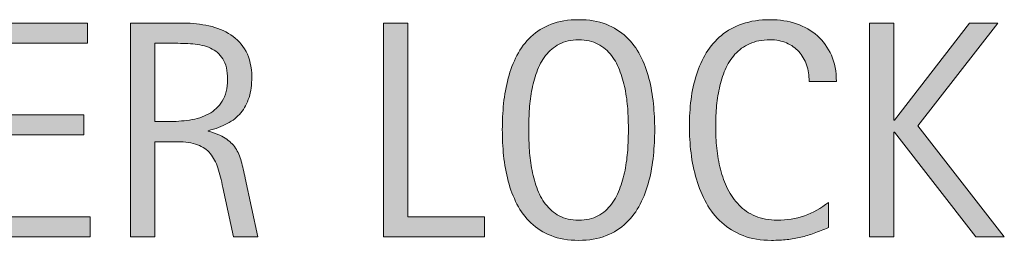
# Model space of a CAD drawing. Units: inches. Extents: x 0 to 441, y 122 to 315.
# Drawn here: x 392 to 420, y 198 to 204 of the extents above; entities that cross this region are included whole.
import ezdxf

# ---------------------------------------------------------------- set-up
doc = ezdxf.new("R2010")
doc.units = ezdxf.units.IN
doc.header["$MEASUREMENT"] = 0
doc.layers.add('CDATEXT', color=7, linetype='Continuous')

# ---------------------------------------------------------------- blocks, each defined once
blk = doc.blocks.new('block 167')
at = {"layer": 'CDATEXT'}
h = blk.add_hatch(color=250, dxfattribs=at)
h.dxf.hatch_style = 2
h.paths.add_polyline_path([(391.021, 197.624), (391.021, 203.767), (393.994, 203.767), (393.994, 203.188), (391.716, 203.188), (391.716, 201.132), (393.89, 201.132), (393.89, 200.554), (391.716, 200.554), (391.716, 198.202), (394.077, 198.202), (394.077, 197.624)])
h = blk.add_hatch(color=250, dxfattribs=at)
h.dxf.hatch_style = 2
edge = h.paths.add_edge_path()
edge.add_spline(control_points=[(398.187, 197.624), (398.187, 197.624), (397.882, 199.041), (397.882, 199.041), (397.839, 199.253), (397.791, 199.44), (397.738, 199.604), (397.687, 199.768), (397.614, 199.905), (397.521, 200.017), (397.429, 200.129), (397.307, 200.213), (397.156, 200.271), (397.005, 200.329), (396.809, 200.358), (396.564, 200.358), (396.564, 200.358), (395.926, 200.358), (395.926, 200.358), (395.926, 200.358), (395.926, 197.624), (395.926, 197.624), (395.926, 197.624), (395.23, 197.624), (395.23, 197.624), (395.23, 197.624), (395.23, 203.767), (395.23, 203.767), (395.23, 203.767), (396.752, 203.767), (396.752, 203.767), (397.004, 203.767), (397.248, 203.74), (397.484, 203.688), (397.721, 203.636), (397.929, 203.55), (398.11, 203.43), (398.291, 203.31), (398.437, 203.149), (398.547, 202.951), (398.657, 202.753), (398.712, 202.509), (398.712, 202.219), (398.712, 201.995), (398.687, 201.799), (398.634, 201.63), (398.582, 201.46), (398.504, 201.313), (398.399, 201.19), (398.295, 201.067), (398.165, 200.964), (398.01, 200.88), (397.855, 200.796), (397.673, 200.728), (397.465, 200.676), (397.465, 200.676), (397.465, 200.658), (397.465, 200.658), (397.667, 200.606), (397.83, 200.54), (397.951, 200.46), (398.073, 200.381), (398.17, 200.286), (398.243, 200.176), (398.315, 200.065), (398.371, 199.938), (398.41, 199.795), (398.449, 199.652), (398.487, 199.489), (398.525, 199.307), (398.525, 199.307), (398.882, 197.624), (398.882, 197.624), (398.882, 197.624), (398.187, 197.624), (398.187, 197.624)], knot_values=[0, 0, 0, 0, 1, 1, 1, 2, 2, 2, 3, 3, 3, 4, 4, 4, 5, 5, 5, 6, 6, 6, 7, 7, 7, 8, 8, 8, 9, 9, 9, 10, 10, 10, 11, 11, 11, 12, 12, 12, 13, 13, 13, 14, 14, 14, 15, 15, 15, 16, 16, 16, 17, 17, 17, 18, 18, 18, 19, 19, 19, 20, 20, 20, 21, 21, 21, 22, 22, 22, 23, 23, 23, 24, 24, 24, 25, 25, 25, 25], degree=3, periodic=1)
edge = h.paths.add_edge_path()
edge.add_spline(control_points=[(398.017, 202.145), (398.017, 202.399), (397.972, 202.598), (397.882, 202.738), (397.792, 202.879), (397.673, 202.982), (397.525, 203.049), (397.378, 203.115), (397.21, 203.155), (397.021, 203.169), (396.833, 203.182), (396.64, 203.188), (396.443, 203.188), (396.443, 203.188), (395.926, 203.188), (395.926, 203.188), (395.926, 203.188), (395.926, 200.937), (395.926, 200.937), (395.926, 200.937), (396.309, 200.937), (396.309, 200.937), (396.517, 200.937), (396.724, 200.951), (396.928, 200.982), (397.132, 201.013), (397.314, 201.071), (397.476, 201.158), (397.637, 201.245), (397.767, 201.367), (397.866, 201.525), (397.967, 201.684), (398.017, 201.89), (398.017, 202.145)], knot_values=[0, 0, 0, 0, 1, 1, 1, 2, 2, 2, 3, 3, 3, 4, 4, 4, 5, 5, 5, 6, 6, 6, 7, 7, 7, 8, 8, 8, 9, 9, 9, 10, 10, 10, 11, 11, 11, 11], degree=3, periodic=1)
h = blk.add_hatch(color=250, dxfattribs=at)
h.dxf.hatch_style = 2
h.paths.add_polyline_path([(402.493, 197.624), (402.493, 203.767), (403.188, 203.767), (403.188, 198.202), (405.389, 198.202), (405.389, 197.624)])
h = blk.add_hatch(color=250, dxfattribs=at)
h.dxf.hatch_style = 2
edge = h.paths.add_edge_path()
edge.add_spline(control_points=[(410.276, 200.706), (410.276, 200.463), (410.265, 200.215), (410.239, 199.963), (410.215, 199.711), (410.172, 199.467), (410.111, 199.232), (410.051, 198.998), (409.967, 198.776), (409.861, 198.567), (409.756, 198.358), (409.622, 198.178), (409.459, 198.024), (409.297, 197.87), (409.104, 197.749), (408.879, 197.659), (408.654, 197.569), (408.393, 197.524), (408.095, 197.524), (407.793, 197.524), (407.53, 197.569), (407.306, 197.659), (407.081, 197.749), (406.888, 197.87), (406.725, 198.024), (406.562, 198.178), (406.429, 198.358), (406.323, 198.565), (406.217, 198.772), (406.133, 198.993), (406.071, 199.229), (406.009, 199.463), (405.965, 199.706), (405.94, 199.958), (405.916, 200.211), (405.903, 200.46), (405.903, 200.706), (405.903, 200.952), (405.916, 201.201), (405.94, 201.454), (405.965, 201.706), (406.009, 201.948), (406.071, 202.182), (406.133, 202.415), (406.217, 202.635), (406.323, 202.841), (406.429, 203.046), (406.562, 203.226), (406.725, 203.377), (406.888, 203.529), (407.081, 203.649), (407.306, 203.736), (407.53, 203.823), (407.793, 203.866), (408.095, 203.866), (408.393, 203.866), (408.654, 203.822), (408.879, 203.733), (409.104, 203.646), (409.297, 203.525), (409.459, 203.373), (409.622, 203.221), (409.756, 203.042), (409.861, 202.836), (409.967, 202.63), (410.051, 202.411), (410.111, 202.178), (410.172, 201.944), (410.215, 201.701), (410.239, 201.449), (410.265, 201.197), (410.276, 200.949), (410.276, 200.706)], knot_values=[0, 0, 0, 0, 1, 1, 1, 2, 2, 2, 3, 3, 3, 4, 4, 4, 5, 5, 5, 6, 6, 6, 7, 7, 7, 8, 8, 8, 9, 9, 9, 10, 10, 10, 11, 11, 11, 12, 12, 12, 13, 13, 13, 14, 14, 14, 15, 15, 15, 16, 16, 16, 17, 17, 17, 18, 18, 18, 19, 19, 19, 20, 20, 20, 21, 21, 21, 22, 22, 22, 23, 23, 23, 24, 24, 24, 24], degree=3, periodic=1)
edge = h.paths.add_edge_path()
edge.add_spline(control_points=[(409.521, 200.713), (409.521, 200.872), (409.515, 201.047), (409.505, 201.236), (409.495, 201.427), (409.473, 201.617), (409.438, 201.807), (409.402, 201.997), (409.354, 202.181), (409.289, 202.359), (409.226, 202.538), (409.142, 202.695), (409.037, 202.833), (408.933, 202.972), (408.803, 203.081), (408.647, 203.164), (408.492, 203.247), (408.307, 203.288), (408.092, 203.288), (407.877, 203.288), (407.692, 203.247), (407.537, 203.164), (407.382, 203.081), (407.251, 202.972), (407.146, 202.833), (407.039, 202.695), (406.954, 202.538), (406.891, 202.359), (406.827, 202.181), (406.777, 201.997), (406.742, 201.807), (406.708, 201.617), (406.686, 201.427), (406.675, 201.236), (406.665, 201.047), (406.66, 200.872), (406.66, 200.713), (406.66, 200.55), (406.665, 200.373), (406.675, 200.182), (406.686, 199.99), (406.708, 199.798), (406.742, 199.605), (406.777, 199.412), (406.827, 199.226), (406.891, 199.044), (406.954, 198.862), (407.039, 198.702), (407.146, 198.563), (407.251, 198.424), (407.382, 198.312), (407.537, 198.229), (407.692, 198.145), (407.877, 198.103), (408.092, 198.103), (408.307, 198.103), (408.492, 198.145), (408.647, 198.229), (408.803, 198.312), (408.933, 198.425), (409.037, 198.565), (409.142, 198.706), (409.226, 198.867), (409.289, 199.049), (409.354, 199.229), (409.402, 199.418), (409.438, 199.611), (409.473, 199.806), (409.495, 199.998), (409.505, 200.188), (409.515, 200.378), (409.521, 200.553), (409.521, 200.713)], knot_values=[0, 0, 0, 0, 1, 1, 1, 2, 2, 2, 3, 3, 3, 4, 4, 4, 5, 5, 5, 6, 6, 6, 7, 7, 7, 8, 8, 8, 9, 9, 9, 10, 10, 10, 11, 11, 11, 12, 12, 12, 13, 13, 13, 14, 14, 14, 15, 15, 15, 16, 16, 16, 17, 17, 17, 18, 18, 18, 19, 19, 19, 20, 20, 20, 21, 21, 21, 22, 22, 22, 23, 23, 23, 24, 24, 24, 24], degree=3, periodic=1)
h = blk.add_hatch(color=250, dxfattribs=at)
h.dxf.hatch_style = 2
edge = h.paths.add_edge_path()
edge.add_spline(control_points=[(414.709, 202.093), (414.709, 202.264), (414.684, 202.422), (414.633, 202.568), (414.582, 202.715), (414.509, 202.841), (414.412, 202.947), (414.316, 203.053), (414.199, 203.136), (414.06, 203.197), (413.921, 203.258), (413.763, 203.288), (413.585, 203.288), (413.358, 203.288), (413.164, 203.25), (413, 203.175), (412.836, 203.1), (412.695, 202.998), (412.579, 202.87), (412.463, 202.743), (412.37, 202.595), (412.299, 202.427), (412.228, 202.259), (412.172, 202.081), (412.131, 201.894), (412.091, 201.707), (412.062, 201.517), (412.048, 201.324), (412.034, 201.131), (412.026, 200.947), (412.026, 200.773), (412.026, 200.582), (412.037, 200.383), (412.057, 200.175), (412.077, 199.968), (412.113, 199.765), (412.164, 199.566), (412.215, 199.367), (412.283, 199.18), (412.37, 199.003), (412.457, 198.826), (412.566, 198.671), (412.697, 198.537), (412.827, 198.404), (412.983, 198.298), (413.165, 198.22), (413.346, 198.142), (413.558, 198.103), (413.798, 198.103), (414.068, 198.103), (414.327, 198.146), (414.575, 198.231), (414.823, 198.317), (415.052, 198.444), (415.261, 198.61), (415.261, 198.61), (415.261, 197.89), (415.261, 197.89), (415.119, 197.828), (414.983, 197.774), (414.854, 197.729), (414.726, 197.682), (414.597, 197.644), (414.47, 197.613), (414.342, 197.583), (414.21, 197.561), (414.074, 197.546), (413.938, 197.531), (413.79, 197.524), (413.631, 197.524), (413.323, 197.524), (413.052, 197.569), (412.815, 197.661), (412.579, 197.752), (412.374, 197.877), (412.198, 198.035), (412.022, 198.192), (411.877, 198.379), (411.759, 198.594), (411.642, 198.808), (411.547, 199.037), (411.475, 199.28), (411.402, 199.523), (411.35, 199.775), (411.318, 200.036), (411.286, 200.298), (411.271, 200.556), (411.271, 200.811), (411.271, 201.065), (411.286, 201.318), (411.318, 201.569), (411.35, 201.819), (411.402, 202.058), (411.475, 202.284), (411.547, 202.51), (411.642, 202.72), (411.757, 202.912), (411.873, 203.104), (412.018, 203.272), (412.189, 203.414), (412.362, 203.557), (412.563, 203.667), (412.794, 203.747), (413.024, 203.826), (413.289, 203.866), (413.587, 203.866), (413.859, 203.866), (414.111, 203.827), (414.344, 203.749), (414.575, 203.671), (414.776, 203.556), (414.945, 203.403), (415.115, 203.251), (415.248, 203.065), (415.346, 202.845), (415.442, 202.624), (415.491, 202.374), (415.491, 202.093), (415.491, 202.093), (414.709, 202.093), (414.709, 202.093)], knot_values=[0, 0, 0, 0, 1, 1, 1, 2, 2, 2, 3, 3, 3, 4, 4, 4, 5, 5, 5, 6, 6, 6, 7, 7, 7, 8, 8, 8, 9, 9, 9, 10, 10, 10, 11, 11, 11, 12, 12, 12, 13, 13, 13, 14, 14, 14, 15, 15, 15, 16, 16, 16, 17, 17, 17, 18, 18, 18, 19, 19, 19, 20, 20, 20, 21, 21, 21, 22, 22, 22, 23, 23, 23, 24, 24, 24, 25, 25, 25, 26, 26, 26, 27, 27, 27, 28, 28, 28, 29, 29, 29, 30, 30, 30, 31, 31, 31, 32, 32, 32, 33, 33, 33, 34, 34, 34, 35, 35, 35, 36, 36, 36, 37, 37, 37, 38, 38, 38, 39, 39, 39, 40, 40, 40, 40], degree=3, periodic=1)
h = blk.add_hatch(color=250, dxfattribs=at)
h.dxf.hatch_style = 2
h.paths.add_polyline_path([(419.488, 197.624), (417.158, 200.632), (417.141, 200.632), (417.141, 197.624), (416.445, 197.624), (416.445, 203.767), (417.141, 203.767), (417.141, 200.979), (417.158, 200.979), (419.314, 203.767), (420.123, 203.767), (417.827, 200.819), (420.31, 197.624)])
at = {"layer": 'CDATEXT', "lineweight": 0}
for points in [[(391.021, 197.624), (391.021, 203.767), (393.994, 203.767), (393.994, 203.188), (391.716, 203.188), (391.716, 201.132), (393.89, 201.132), (393.89, 200.554), (391.716, 200.554), (391.716, 198.202), (394.077, 198.202), (394.077, 197.624), (391.021, 197.624)], [(402.493, 197.624), (402.493, 203.767), (403.188, 203.767), (403.188, 198.202), (405.389, 198.202), (405.389, 197.624), (402.493, 197.624)], [(419.488, 197.624), (417.158, 200.632), (417.141, 200.632), (417.141, 197.624), (416.445, 197.624), (416.445, 203.767), (417.141, 203.767), (417.141, 200.979), (417.158, 200.979), (419.314, 203.767), (420.123, 203.767), (417.827, 200.819), (420.31, 197.624), (419.488, 197.624)]]:
    blk.add_lwpolyline(points, dxfattribs=at)
for points, knots in [([(398.187, 197.624), (398.187, 197.624), (397.882, 199.041), (397.882, 199.041), (397.839, 199.253), (397.791, 199.44), (397.738, 199.604), (397.687, 199.768), (397.614, 199.905), (397.521, 200.017), (397.429, 200.129), (397.307, 200.213), (397.156, 200.271), (397.005, 200.329), (396.809, 200.358), (396.564, 200.358), (396.564, 200.358), (395.926, 200.358), (395.926, 200.358), (395.926, 200.358), (395.926, 197.624), (395.926, 197.624), (395.926, 197.624), (395.23, 197.624), (395.23, 197.624), (395.23, 197.624), (395.23, 203.767), (395.23, 203.767), (395.23, 203.767), (396.752, 203.767), (396.752, 203.767), (397.004, 203.767), (397.248, 203.74), (397.484, 203.688), (397.721, 203.636), (397.929, 203.55), (398.11, 203.43), (398.291, 203.31), (398.437, 203.149), (398.547, 202.951), (398.657, 202.753), (398.712, 202.509), (398.712, 202.219), (398.712, 201.995), (398.687, 201.799), (398.634, 201.63), (398.582, 201.46), (398.504, 201.313), (398.399, 201.19), (398.295, 201.067), (398.165, 200.964), (398.01, 200.88), (397.855, 200.796), (397.673, 200.728), (397.465, 200.676), (397.465, 200.676), (397.465, 200.658), (397.465, 200.658), (397.667, 200.606), (397.83, 200.54), (397.951, 200.46), (398.073, 200.381), (398.17, 200.286), (398.243, 200.176), (398.315, 200.065), (398.371, 199.938), (398.41, 199.795), (398.449, 199.652), (398.487, 199.489), (398.525, 199.307), (398.525, 199.307), (398.882, 197.624), (398.882, 197.624), (398.882, 197.624), (398.187, 197.624), (398.187, 197.624)], [0, 0, 0, 0, 1, 1, 1, 2, 2, 2, 3, 3, 3, 4, 4, 4, 5, 5, 5, 6, 6, 6, 7, 7, 7, 8, 8, 8, 9, 9, 9, 10, 10, 10, 11, 11, 11, 12, 12, 12, 13, 13, 13, 14, 14, 14, 15, 15, 15, 16, 16, 16, 17, 17, 17, 18, 18, 18, 19, 19, 19, 20, 20, 20, 21, 21, 21, 22, 22, 22, 23, 23, 23, 24, 24, 24, 25, 25, 25, 25]), ([(410.276, 200.706), (410.276, 200.463), (410.265, 200.215), (410.239, 199.963), (410.215, 199.711), (410.172, 199.467), (410.111, 199.232), (410.051, 198.998), (409.967, 198.776), (409.861, 198.567), (409.756, 198.358), (409.622, 198.178), (409.459, 198.024), (409.297, 197.87), (409.104, 197.749), (408.879, 197.659), (408.654, 197.569), (408.393, 197.524), (408.095, 197.524), (407.793, 197.524), (407.53, 197.569), (407.306, 197.659), (407.081, 197.749), (406.888, 197.87), (406.725, 198.024), (406.562, 198.178), (406.429, 198.358), (406.323, 198.565), (406.217, 198.772), (406.133, 198.993), (406.071, 199.229), (406.009, 199.463), (405.965, 199.706), (405.94, 199.958), (405.916, 200.211), (405.903, 200.46), (405.903, 200.706), (405.903, 200.952), (405.916, 201.201), (405.94, 201.454), (405.965, 201.706), (406.009, 201.948), (406.071, 202.182), (406.133, 202.415), (406.217, 202.635), (406.323, 202.841), (406.429, 203.046), (406.562, 203.226), (406.725, 203.377), (406.888, 203.529), (407.081, 203.649), (407.306, 203.736), (407.53, 203.823), (407.793, 203.866), (408.095, 203.866), (408.393, 203.866), (408.654, 203.822), (408.879, 203.733), (409.104, 203.646), (409.297, 203.525), (409.459, 203.373), (409.622, 203.221), (409.756, 203.042), (409.861, 202.836), (409.967, 202.63), (410.051, 202.411), (410.111, 202.178), (410.172, 201.944), (410.215, 201.701), (410.239, 201.449), (410.265, 201.197), (410.276, 200.949), (410.276, 200.706)], [0, 0, 0, 0, 1, 1, 1, 2, 2, 2, 3, 3, 3, 4, 4, 4, 5, 5, 5, 6, 6, 6, 7, 7, 7, 8, 8, 8, 9, 9, 9, 10, 10, 10, 11, 11, 11, 12, 12, 12, 13, 13, 13, 14, 14, 14, 15, 15, 15, 16, 16, 16, 17, 17, 17, 18, 18, 18, 19, 19, 19, 20, 20, 20, 21, 21, 21, 22, 22, 22, 23, 23, 23, 24, 24, 24, 24]), ([(414.709, 202.093), (414.709, 202.264), (414.684, 202.422), (414.633, 202.568), (414.582, 202.715), (414.509, 202.841), (414.412, 202.947), (414.316, 203.053), (414.199, 203.136), (414.06, 203.197), (413.921, 203.258), (413.763, 203.288), (413.585, 203.288), (413.358, 203.288), (413.164, 203.25), (413, 203.175), (412.836, 203.1), (412.695, 202.998), (412.579, 202.87), (412.463, 202.743), (412.37, 202.595), (412.299, 202.427), (412.228, 202.259), (412.172, 202.081), (412.131, 201.894), (412.091, 201.707), (412.062, 201.517), (412.048, 201.324), (412.034, 201.131), (412.026, 200.947), (412.026, 200.773), (412.026, 200.582), (412.037, 200.383), (412.057, 200.175), (412.077, 199.968), (412.113, 199.765), (412.164, 199.566), (412.215, 199.367), (412.283, 199.18), (412.37, 199.003), (412.457, 198.826), (412.566, 198.671), (412.697, 198.537), (412.827, 198.404), (412.983, 198.298), (413.165, 198.22), (413.346, 198.142), (413.558, 198.103), (413.798, 198.103), (414.068, 198.103), (414.327, 198.146), (414.575, 198.231), (414.823, 198.317), (415.052, 198.444), (415.261, 198.61), (415.261, 198.61), (415.261, 197.89), (415.261, 197.89), (415.119, 197.828), (414.983, 197.774), (414.854, 197.729), (414.726, 197.682), (414.597, 197.644), (414.47, 197.613), (414.342, 197.583), (414.21, 197.561), (414.074, 197.546), (413.938, 197.531), (413.79, 197.524), (413.631, 197.524), (413.323, 197.524), (413.052, 197.569), (412.815, 197.661), (412.579, 197.752), (412.374, 197.877), (412.198, 198.035), (412.022, 198.192), (411.877, 198.379), (411.759, 198.594), (411.642, 198.808), (411.547, 199.037), (411.475, 199.28), (411.402, 199.523), (411.35, 199.775), (411.318, 200.036), (411.286, 200.298), (411.271, 200.556), (411.271, 200.811), (411.271, 201.065), (411.286, 201.318), (411.318, 201.569), (411.35, 201.819), (411.402, 202.058), (411.475, 202.284), (411.547, 202.51), (411.642, 202.72), (411.757, 202.912), (411.873, 203.104), (412.018, 203.272), (412.189, 203.414), (412.362, 203.557), (412.563, 203.667), (412.794, 203.747), (413.024, 203.826), (413.289, 203.866), (413.587, 203.866), (413.859, 203.866), (414.111, 203.827), (414.344, 203.749), (414.575, 203.671), (414.776, 203.556), (414.945, 203.403), (415.115, 203.251), (415.248, 203.065), (415.346, 202.845), (415.442, 202.624), (415.491, 202.374), (415.491, 202.093), (415.491, 202.093), (414.709, 202.093), (414.709, 202.093)], [0, 0, 0, 0, 1, 1, 1, 2, 2, 2, 3, 3, 3, 4, 4, 4, 5, 5, 5, 6, 6, 6, 7, 7, 7, 8, 8, 8, 9, 9, 9, 10, 10, 10, 11, 11, 11, 12, 12, 12, 13, 13, 13, 14, 14, 14, 15, 15, 15, 16, 16, 16, 17, 17, 17, 18, 18, 18, 19, 19, 19, 20, 20, 20, 21, 21, 21, 22, 22, 22, 23, 23, 23, 24, 24, 24, 25, 25, 25, 26, 26, 26, 27, 27, 27, 28, 28, 28, 29, 29, 29, 30, 30, 30, 31, 31, 31, 32, 32, 32, 33, 33, 33, 34, 34, 34, 35, 35, 35, 36, 36, 36, 37, 37, 37, 38, 38, 38, 39, 39, 39, 40, 40, 40, 40]), ([(398.017, 202.145), (398.017, 202.399), (397.972, 202.598), (397.882, 202.738), (397.792, 202.879), (397.673, 202.982), (397.525, 203.049), (397.378, 203.115), (397.21, 203.155), (397.021, 203.169), (396.833, 203.182), (396.64, 203.188), (396.443, 203.188), (396.443, 203.188), (395.926, 203.188), (395.926, 203.188), (395.926, 203.188), (395.926, 200.937), (395.926, 200.937), (395.926, 200.937), (396.309, 200.937), (396.309, 200.937), (396.517, 200.937), (396.724, 200.951), (396.928, 200.982), (397.132, 201.013), (397.314, 201.071), (397.476, 201.158), (397.637, 201.245), (397.767, 201.367), (397.866, 201.525), (397.967, 201.684), (398.017, 201.89), (398.017, 202.145)], [0, 0, 0, 0, 1, 1, 1, 2, 2, 2, 3, 3, 3, 4, 4, 4, 5, 5, 5, 6, 6, 6, 7, 7, 7, 8, 8, 8, 9, 9, 9, 10, 10, 10, 11, 11, 11, 11]), ([(409.521, 200.713), (409.521, 200.872), (409.515, 201.047), (409.505, 201.236), (409.495, 201.427), (409.473, 201.617), (409.438, 201.807), (409.402, 201.997), (409.354, 202.181), (409.289, 202.359), (409.226, 202.538), (409.142, 202.695), (409.037, 202.833), (408.933, 202.972), (408.803, 203.081), (408.647, 203.164), (408.492, 203.247), (408.307, 203.288), (408.092, 203.288), (407.877, 203.288), (407.692, 203.247), (407.537, 203.164), (407.382, 203.081), (407.251, 202.972), (407.146, 202.833), (407.039, 202.695), (406.954, 202.538), (406.891, 202.359), (406.827, 202.181), (406.777, 201.997), (406.742, 201.807), (406.708, 201.617), (406.686, 201.427), (406.675, 201.236), (406.665, 201.047), (406.66, 200.872), (406.66, 200.713), (406.66, 200.55), (406.665, 200.373), (406.675, 200.182), (406.686, 199.99), (406.708, 199.798), (406.742, 199.605), (406.777, 199.412), (406.827, 199.226), (406.891, 199.044), (406.954, 198.862), (407.039, 198.702), (407.146, 198.563), (407.251, 198.424), (407.382, 198.312), (407.537, 198.229), (407.692, 198.145), (407.877, 198.103), (408.092, 198.103), (408.307, 198.103), (408.492, 198.145), (408.647, 198.229), (408.803, 198.312), (408.933, 198.425), (409.037, 198.565), (409.142, 198.706), (409.226, 198.867), (409.289, 199.049), (409.354, 199.229), (409.402, 199.418), (409.438, 199.611), (409.473, 199.806), (409.495, 199.998), (409.505, 200.188), (409.515, 200.378), (409.521, 200.553), (409.521, 200.713)], [0, 0, 0, 0, 1, 1, 1, 2, 2, 2, 3, 3, 3, 4, 4, 4, 5, 5, 5, 6, 6, 6, 7, 7, 7, 8, 8, 8, 9, 9, 9, 10, 10, 10, 11, 11, 11, 12, 12, 12, 13, 13, 13, 14, 14, 14, 15, 15, 15, 16, 16, 16, 17, 17, 17, 18, 18, 18, 19, 19, 19, 20, 20, 20, 21, 21, 21, 22, 22, 22, 23, 23, 23, 24, 24, 24, 24])]:
    blk.add_open_spline(points, degree=3, knots=knots, dxfattribs=at)
blk = doc.blocks.new('block 166')
at = {"layer": 'CDATEXT'}
blk.add_blockref('block 167', (0, 0), dxfattribs=at)

msp = doc.modelspace()

# ---------------------------------------------------------------- block references
at = {"layer": 'CDATEXT'}
msp.add_blockref('block 166', (0, 0), dxfattribs=at)

doc.saveas('drawing.dxf')
